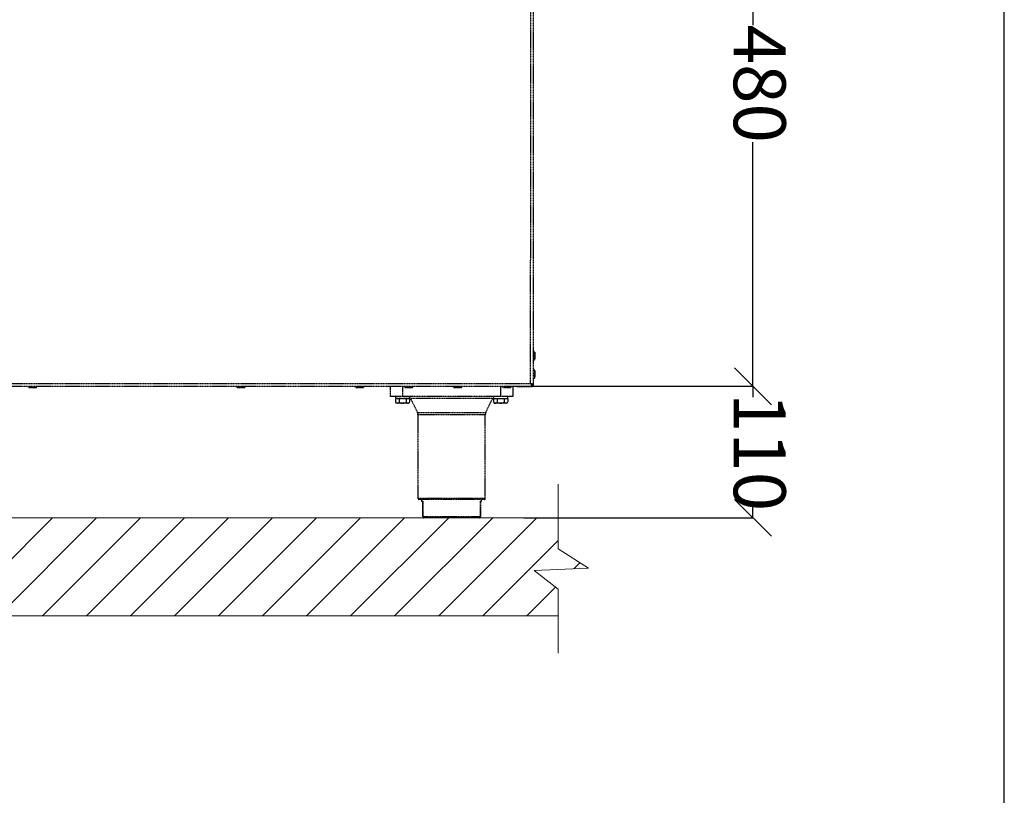
# Model space of a CAD drawing. Units: millimetres. Extents: x -7846 to -103, y -4135 to 2327.
# Drawn here: x -1050 to -103, y -98 to 647 of the extents above; entities that cross this region are included whole.
import ezdxf

# ---------------------------------------------------------------- set-up
doc = ezdxf.new("R2010")
doc.units = ezdxf.units.MM
doc.linetypes.add('ACAD_ISO02W100', pattern=[15, 12, -3])
doc.layers.add('9-LAYOUT', color=8, linetype='Continuous')
doc.layers.add('ALFATEC-TEXTO', color=7, linetype='Continuous')
doc.styles.add('PDF Arial', font='arial.ttf')
doc.dimstyles.new('ALFATEC', dxfattribs={"dimscale": 0.1, "dimtxt": 0.4, "dimasz": 0.2, "dimexe": 0.15, "dimexo": 0.1, "dimgap": 0.15, "dimtad": 0, "dimtxsty": 'PDF Arial', "dimblk": 'OBLIQUE', "dimcen": -2.5, "dimclrd": 4, "dimclre": 4, "dimclrt": 256, "dimadec": 0, "dimazin": 0, "dimtfac": 1, "dimtmove": 0, "dimatfit": 3, "dimfxl": 1, "dimarcsym": 0})

# ---------------------------------------------------------------- blocks, each defined once
blk = doc.blocks.new('_OBLIQUE')
at = {"color": 0, "linetype": 'ByBlock'}
blk.add_line((-0.5, -0.5), (0.5, 0.5), dxfattribs=at)
blk = doc.blocks.new('*D62')
at = {"color": 4, "lineweight": -2, "transparency": 16777216}
for p, q in [((-564.93, 295), (-344.6, 295)), ((-344.62, 295), (-344.62, 284.61)), ((-344.62, 168.59), (-344.62, 178.98)), ((-564.93, 168.59), (-344.6, 168.59))]:
    blk.add_line(p, q, dxfattribs=at)
at = {"layer": 'Defpoints', "color": 0, "transparency": 16777216}
for p in [(-564.94, 295), (-564.94, 168.59), (-344.62, 168.59)]:
    blk.add_point(p, dxfattribs=at)
at = {"color": 4, "lineweight": -2, "transparency": 16777216, "xscale": 35.5, "yscale": 35.5, "zscale": 35.5}
for p, rotation in [((-344.62, 295), 90.00096190360563), ((-344.62, 168.59), 270.0009619036056)]:
    blk.add_blockref('_OBLIQUE', p, dxfattribs=dict(at, rotation=rotation))
at = {"transparency": 16777216, "insert": (-344.62, 231.8), "char_height": 50, "attachment_point": 5, "rotation": 270.00096, "style": 'PDF Arial'}
blk.add_mtext('110', dxfattribs=at)
blk = doc.blocks.new('*D64')
at = {"color": 4, "lineweight": -2, "transparency": 16777216}
for p, q in [((-568.3, 876.61), (-344.61, 876.61)), ((-344.63, 876.61), (-344.62, 641.98)), ((-344.62, 295), (-344.62, 529.63)), ((-571.81, 295), (-344.6, 295))]:
    blk.add_line(p, q, dxfattribs=at)
at = {"layer": 'Defpoints', "color": 0, "transparency": 16777216}
for p in [(-568.31, 876.61), (-571.82, 295), (-344.62, 295)]:
    blk.add_point(p, dxfattribs=at)
at = {"color": 4, "lineweight": -2, "transparency": 16777216, "xscale": 35.5, "yscale": 35.5, "zscale": 35.5}
for p, rotation in [((-344.63, 876.61), 90.00096190360563), ((-344.62, 295), 270.0009619036056)]:
    blk.add_blockref('_OBLIQUE', p, dxfattribs=dict(at, rotation=rotation))
at = {"transparency": 16777216, "insert": (-344.62, 585.81), "char_height": 50, "attachment_point": 5, "rotation": 270.00096, "style": 'PDF Arial'}
blk.add_mtext('480', dxfattribs=at)

msp = doc.modelspace()

# ---------------------------------------------------------------- hatches: boundary and pattern name
at = {"layer": '9-LAYOUT', "lineweight": 9}
h = msp.add_hatch(dxfattribs=at)
h.set_pattern_fill('ANSI31', color=4, scale=9.425454, angle=0.000962)
h.set_pattern_definition([(45.0009619, (1147283.5, -10319709.228), (-21.16110389, 21.16039338), [])])
h.paths.add_polyline_path([(-1574.266, 1339.195), (-1597.675, 1339.195), (-1615.62, 1316.112), (-1617.978, 1368.603), (-1636.401, 1339.194), (-1668.52, 1339.194), (-1668.501, 168.567), (-1668.499, 74.312), (-532.039, 74.331), (-532.04, 99.989), (-555.122, 117.935), (-502.631, 120.293), (-532.04, 138.716), (-532.041, 168.586), (-1574.246, 168.569)])

# ---------------------------------------------------------------- linework, layer by layer
at = {"color": 6, "linetype": 'ACAD_ISO02W100', "lineweight": 25, "ltscale": 0.003}
for p, q in [((-558.366, 297.824), (-558.3, 872.668)), ((-555.538, 296.022), (-555.472, 874.47)), ((-554.425, 328.055), (-555.534, 329.164)), ((-554.426, 320.847), (-554.425, 328.055)), ((-554.356, 327.888), (-554.357, 321.014)), ((-555.535, 319.738), (-554.426, 320.847)), ((-555.537, 302.065), (-554.428, 303.174)), ((-554.427, 310.382), (-555.536, 311.491)), ((-554.428, 303.174), (-554.427, 310.382)), ((-554.358, 310.215), (-554.359, 303.341)), ((-1485.748, 295.081), (-556.564, 294.996)), ((-1483.946, 297.908), (-558.366, 297.824)), ((-1041.782, 295.052), (-1040.672, 293.943)), ((-1040.672, 293.943), (-1033.465, 293.942)), ((-1033.632, 293.873), (-1040.506, 293.874)), ((-1033.465, 293.942), (-1032.356, 295.051)), ((-841.487, 295.029), (-840.378, 293.92)), ((-840.378, 293.92), (-833.171, 293.919)), ((-833.338, 293.85), (-840.212, 293.851)), ((-833.171, 293.919), (-832.062, 295.028)), ((-727.438, 295.016), (-726.329, 293.907)), ((-726.329, 293.907), (-719.121, 293.906)), ((-719.288, 293.837), (-726.162, 293.838)), ((-719.121, 293.906), (-718.012, 295.015)), ((-693.27, 295.012), (-693.271, 285.233)), ((-681.488, 295.011), (-681.489, 285.232)), ((-680.31, 295.01), (-679.201, 293.901)), ((-679.201, 293.901), (-671.993, 293.9)), ((-672.16, 293.831), (-679.034, 293.832)), ((-671.993, 293.9), (-670.884, 295.009)), ((-633.182, 295.005), (-632.073, 293.896)), ((-632.073, 293.896), (-624.865, 293.895)), ((-625.032, 293.826), (-631.906, 293.827)), ((-624.865, 293.895), (-623.756, 295.004)), ((-587.232, 295), (-587.233, 285.221)), ((-586.054, 295), (-584.945, 293.89)), ((-584.945, 293.89), (-577.737, 293.89)), ((-577.904, 293.821), (-584.778, 293.821)), ((-577.737, 293.89), (-576.628, 294.999)), ((-575.45, 294.998), (-575.451, 285.219)), ((-572.151, 294.998), (-571.984, 294.831)), ((-571.984, 294.831), (-564.777, 294.831)), ((-564.944, 294.762), (-571.818, 294.762)), ((-564.777, 294.831), (-564.61, 294.997)), ((-557.689, 296.796), (-557.369, 297.17)), ((-556.564, 294.996), (-556.564, 295.939)), ((-555.538, 296.022), (-556.481, 296.022)), ((-681.489, 285.232), (-693.271, 285.233)), ((-688.44, 285.232), (-688.441, 283.465)), ((-587.233, 285.221), (-681.489, 285.232)), ((-674.538, 283.463), (-674.538, 285.231)), ((-594.184, 285.222), (-594.184, 283.454)), ((-575.451, 285.219), (-587.233, 285.221)), ((-580.282, 283.453), (-580.282, 285.22)), ((-688.441, 283.465), (-674.538, 283.463)), ((-688.292, 282.876), (-688.292, 279.664)), ((-686.591, 282.876), (-688.292, 282.876)), ((-688.292, 279.664), (-687.381, 278.752)), ((-686.591, 278.752), (-687.381, 278.752)), ((-687.38, 283.465), (-687.38, 282.876)), ((-684.89, 282.876), (-686.591, 282.876)), ((-681.49, 278.751), (-686.591, 278.752)), ((-684.89, 282.876), (-684.891, 279.663)), ((-681.489, 282.875), (-684.89, 282.876)), ((-676.388, 278.751), (-681.49, 278.751)), ((-678.088, 282.875), (-681.489, 282.875)), ((-678.088, 282.875), (-678.088, 279.662)), ((-676.387, 282.875), (-678.088, 282.875)), ((-675.599, 278.751), (-676.388, 278.751)), ((-674.687, 282.874), (-676.387, 282.875)), ((-675.599, 278.751), (-674.687, 279.662)), ((-675.598, 282.874), (-675.598, 283.464)), ((-674.687, 282.874), (-674.687, 279.662)), ((-594.809, 283.281), (-673.913, 283.29)), ((-594.184, 283.454), (-580.282, 283.453)), ((-594.036, 282.865), (-594.036, 279.653)), ((-592.335, 282.865), (-594.036, 282.865)), ((-594.036, 279.653), (-593.125, 278.741)), ((-592.335, 278.741), (-593.125, 278.741)), ((-593.124, 283.454), (-593.124, 282.865)), ((-590.634, 282.865), (-592.335, 282.865)), ((-587.234, 278.741), (-592.335, 278.741)), ((-590.634, 282.865), (-590.635, 279.652)), ((-587.233, 282.864), (-590.634, 282.865)), ((-582.132, 278.74), (-587.234, 278.741)), ((-583.832, 282.864), (-587.233, 282.864)), ((-583.832, 282.864), (-583.832, 279.652)), ((-582.131, 282.864), (-583.832, 282.864)), ((-581.343, 278.74), (-582.132, 278.74)), ((-580.431, 282.864), (-582.131, 282.864)), ((-581.343, 278.74), (-580.431, 279.651)), ((-581.342, 282.864), (-581.342, 283.453)), ((-580.431, 282.864), (-580.431, 279.651)), ((-667.282, 269.9), (-601.443, 269.893)), ((-666.763, 267.483), (-666.773, 187.439)), ((-601.962, 267.476), (-666.763, 267.483)), ((-601.972, 187.432), (-601.962, 267.476)), ((-666.773, 187.439), (-634.372, 187.435)), ((-634.372, 186.257), (-665.595, 186.261)), ((-663.238, 186.261), (-663.238, 184.493)), ((-663.238, 184.493), (-662.032, 184.493)), ((-662.081, 183.904), (-662.649, 183.904)), ((-662.083, 169.766), (-662.081, 184.262)), ((-662.032, 184.493), (-662.033, 169.766)), ((-634.372, 187.435), (-601.972, 187.432)), ((-603.15, 186.254), (-634.372, 186.257)), ((-606.715, 169.759), (-606.713, 184.487)), ((-606.713, 184.487), (-605.507, 184.487)), ((-606.664, 184.256), (-606.666, 169.759)), ((-606.096, 183.898), (-606.664, 183.898)), ((-605.507, 184.487), (-605.506, 186.254)), ((-662.083, 169.766), (-662.033, 169.766)), ((-662.033, 169.766), (-606.715, 169.759)), ((-607.844, 168.581), (-660.904, 168.587)), ((-606.715, 169.759), (-606.666, 169.759))]:
    msp.add_line(p, q, dxfattribs=at)
at = {"color": 6, "linetype": 'ACAD_ISO02W100', "lineweight": 25, "ltscale": 0.003, "flags": 128}
for points in [[(-674.538, 284.231), (-674.334, 283.965), (-673.913, 283.29)], [(-594.809, 283.281), (-594.388, 283.956), (-594.184, 284.222)]]:
    msp.add_lwpolyline(points, dxfattribs=at)
at = {"color": 6, "linetype": 'ACAD_ISO02W100', "lineweight": 25, "ltscale": 0.003}
for centre, radius, start, end in [((-554.592, 327.888), 0.236, 359.993434, 44.993434), ((-554.593, 321.014), 0.236, 314.993434, 359.993434), ((-554.595, 303.341), 0.236, 314.993434, 359.993434), ((-554.594, 310.215), 0.236, 359.993434, 44.993434), ((-1040.506, 294.109), 0.236, 224.993434, 269.993434), ((-1033.632, 294.108), 0.236, 269.993434, 314.993434), ((-840.212, 294.086), 0.236, 224.993434, 269.993434), ((-833.338, 294.085), 0.236, 269.993434, 314.993434), ((-726.162, 294.073), 0.236, 224.993434, 269.993434), ((-719.288, 294.072), 0.236, 269.993434, 314.993434), ((-679.034, 294.068), 0.236, 224.993434, 269.993434), ((-672.16, 294.067), 0.236, 269.993434, 314.993434), ((-631.906, 294.062), 0.236, 224.993434, 269.993434), ((-625.032, 294.062), 0.236, 269.993434, 314.993434), ((-584.778, 294.057), 0.236, 224.993434, 269.993434), ((-577.904, 294.056), 0.236, 269.993434, 314.993434), ((-571.818, 294.998), 0.236, 224.993434, 269.993434), ((-564.944, 294.997), 0.236, 269.993434, 314.993434), ((-672.654, 267.484), 5.891, 359.993434, 24.216608), ((-596.071, 267.475), 5.891, 155.77026, 179.993434), ((-665.594, 187.439), 1.178, 179.993434, 269.993434), ((-662.649, 184.493), 0.589, 179.993434, 269.993434), ((-606.096, 184.487), 0.589, 269.993434, 359.993434), ((-603.15, 187.432), 1.178, 269.993434, 359.993434), ((-660.904, 169.766), 1.178, 179.993434, 269.993434), ((-660.879, 169.741), 1.154, 178.796485, 268.744253), ((-607.869, 169.735), 1.154, 271.242615, 1.190383), ((-607.844, 169.759), 1.178, 269.993434, 359.993434)]:
    msp.add_arc(centre, radius, start, end, dxfattribs=at)
for points, knots in [([(-558.366, 297.824), (-558.245, 297.526), (-557.985, 296.886), (-557.585, 296.005), (-557.168, 295.327), (-556.827, 295.028), (-556.626, 295.004), (-556.564, 294.996)], [0, 0, 0, 0, 0.2012919, 0.4330108, 0.6647609, 0.8965107, 1, 1, 1, 1]), ([(-558.366, 297.824), (-558.215, 297.576), (-557.912, 297.078), (-557.459, 296.453), (-557.009, 296.021), (-556.711, 295.966), (-556.564, 295.939)], [0, 0, 0, 0, 0.2514802, 0.5031729, 0.7548663, 1, 1, 1, 1]), ([(-555.538, 296.022), (-555.566, 296.143), (-555.625, 296.403), (-556.123, 296.802), (-556.912, 297.22), (-557.719, 297.562), (-558.213, 297.762), (-558.366, 297.824)], [0, 0, 0, 0, 0.2012919, 0.4330108, 0.6647609, 0.8965107, 1, 1, 1, 1]), ([(-556.481, 296.022), (-556.509, 296.173), (-556.567, 296.475), (-557.008, 296.929), (-557.633, 297.379), (-558.123, 297.677), (-558.366, 297.824)], [0, 0, 0, 0, 0.2514802, 0.5031729, 0.7548663, 1, 1, 1, 1]), ([(-688.292, 279.664), (-688.059, 279.451), (-687.586, 279.018), (-686.998, 278.771), (-686.663, 278.755), (-686.591, 278.752)], [0, 0, 0, 0, 0.432382, 0.8795474, 1, 1, 1, 1]), ([(-686.591, 278.752), (-686.292, 278.805), (-685.699, 278.909), (-685.159, 279.413), (-684.891, 279.663)], [0, 0, 0, 0, 0.5039949, 1, 1, 1, 1]), ([(-684.891, 279.663), (-684.628, 279.539), (-683.611, 279.055), (-682.431, 278.76), (-681.542, 278.752), (-681.49, 278.751)], [0, 0, 0, 0, 0.2465072, 0.9554153, 1, 1, 1, 1]), ([(-681.49, 278.751), (-680.743, 278.833), (-679.557, 278.962), (-678.486, 279.473), (-678.088, 279.662)], [0, 0, 0, 0, 0.6293923, 1, 1, 1, 1]), ([(-678.088, 279.662), (-677.856, 279.449), (-677.382, 279.016), (-676.795, 278.77), (-676.459, 278.754), (-676.388, 278.751)], [0, 0, 0, 0, 0.432382, 0.8795474, 1, 1, 1, 1]), ([(-676.388, 278.751), (-676.089, 278.804), (-675.495, 278.908), (-674.955, 279.412), (-674.687, 279.662)], [0, 0, 0, 0, 0.5039949, 1, 1, 1, 1]), ([(-673.913, 283.29), (-672.792, 281.162), (-670.469, 276.754), (-668.368, 272.237), (-667.282, 269.9)], [0, 0, 0, 0, 0.4827741, 1, 1, 1, 1]), ([(-601.444, 269.893), (-600.357, 272.229), (-598.255, 276.745), (-595.931, 281.153), (-594.809, 283.281)], [0, 0, 0, 0, 0.5172259, 1, 1, 1, 1]), ([(-594.036, 279.653), (-593.803, 279.44), (-593.329, 279.007), (-592.742, 278.76), (-592.407, 278.745), (-592.335, 278.741)], [0, 0, 0, 0, 0.432382, 0.8795474, 1, 1, 1, 1]), ([(-592.335, 278.741), (-592.036, 278.794), (-591.443, 278.898), (-590.903, 279.402), (-590.635, 279.652)], [0, 0, 0, 0, 0.5039949, 1, 1, 1, 1]), ([(-590.635, 279.652), (-590.372, 279.528), (-589.355, 279.045), (-588.175, 278.749), (-587.286, 278.741), (-587.234, 278.741)], [0, 0, 0, 0, 0.2465072, 0.9554153, 1, 1, 1, 1]), ([(-587.234, 278.741), (-586.487, 278.822), (-585.301, 278.951), (-584.23, 279.462), (-583.832, 279.652)], [0, 0, 0, 0, 0.6293923, 1, 1, 1, 1]), ([(-583.832, 279.652), (-583.6, 279.439), (-583.126, 279.006), (-582.539, 278.759), (-582.203, 278.743), (-582.132, 278.74)], [0, 0, 0, 0, 0.43238197, 0.87954735, 1, 1, 1, 1]), ([(-582.132, 278.74), (-581.833, 278.793), (-581.239, 278.897), (-580.699, 279.401), (-580.431, 279.651)], [0, 0, 0, 0, 0.5039949, 1, 1, 1, 1]), ([(-662.032, 184.493), (-662.032, 184.492), (-662.064, 184.414), (-662.073, 184.337), (-662.081, 184.262)], [0, 0, 0, 0, 0.0184757, 1, 1, 1, 1]), ([(-606.664, 184.256), (-606.672, 184.331), (-606.681, 184.407), (-606.713, 184.485), (-606.713, 184.487)], [0, 0, 0, 0, 0.9815243, 1, 1, 1, 1])]:
    msp.add_open_spline(points, degree=3, knots=knots, dxfattribs=at)
at = {"layer": '9-LAYOUT', "color": 4, "lineweight": 9}
for p, q in [((-532.04, 138.716), (-532.041, 200.847)), ((-532.04, 138.716), (-502.631, 120.293)), ((-502.631, 120.293), (-555.122, 117.935)), ((-555.122, 117.935), (-532.04, 99.989)), ((-532.039, 38.581), (-532.04, 99.989))]:
    msp.add_line(p, q, dxfattribs=at)
for points in [[(-532.039, 74.331), (-1668.499, 74.312), (-1668.501, 168.567), (-1668.501, 168.567), (-1668.52, 1339.194)], [(-1574.266, 1339.195), (-1574.246, 168.569), (-532.041, 168.586)]]:
    msp.add_lwpolyline(points, dxfattribs=at)
at = {"layer": 'ALFATEC-TEXTO'}
msp.add_lwpolyline([(-4333.683, -3656.38), (-103.011, -3656.309), (-103.111, 2327.07), (-4333.783, 2326.999)], close=True, dxfattribs=at)

# ---------------------------------------------------------------- dimensions: what is measured, and where the dimension line sits
for base, p1, p2, text, picture, middle in [((-344.619, 295.002), (-568.314, 876.606), (-571.818, 294.998), '480', '*D64', (-344.624, 585.806)), ((-344.617, 168.589), (-564.944, 294.997), (-564.941, 168.585), '110', '*D62', (-344.618, 231.795))]:
    dim = msp.add_linear_dim(base=base, p1=p1, p2=p2, angle=90.000962, text=text, dimstyle='ALFATEC', override={"dimtxt": 500, "dimasz": 355, "dimpost": '<>'})
    dim.commit()
    dim.dimension.update_dxf_attribs({"geometry": picture, "text_midpoint": middle})

doc.saveas('drawing.dxf')
